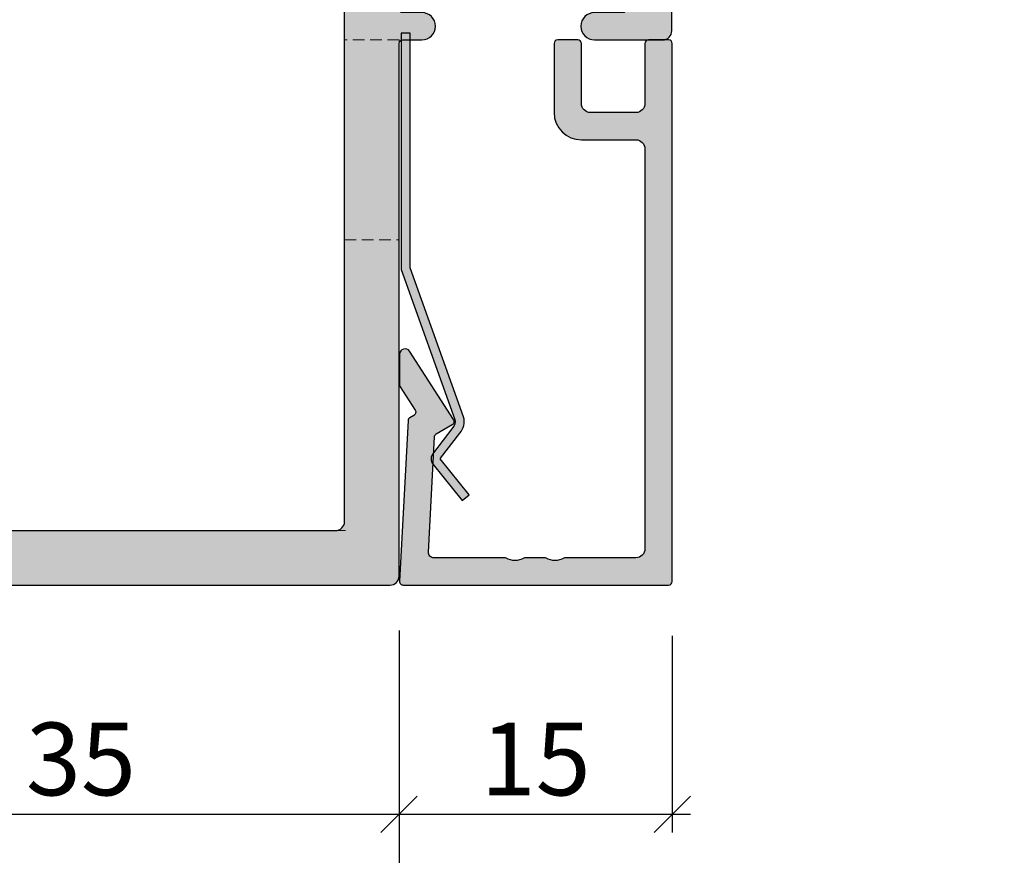
# Model space of a CAD drawing. Units: millimetres. Extents: x -34374 to -34095, y 25545 to 25734.
import ezdxf

# ---------------------------------------------------------------- set-up
doc = ezdxf.new("R2010")
doc.units = ezdxf.units.MM
doc.header["$LTSCALE"] = 0.2
doc.linetypes.add('VERDECKT', pattern=[9.524999999999999, 6.349999999999999, -3.174999999999999])
doc.layers.add('Bem_1_1', color=7, linetype='Continuous', lineweight=18)
doc.layers.add('Verdeckt', color=4, linetype='VERDECKT', lineweight=13)
for name, color, linetype in [('Glasleiste', 2, 'Continuous'), ('Türkontur', 4, 'Continuous'), ('Zarge-Kontur', 2, 'Continuous'), ('Zarge-Schraffur', 250, 'Continuous')]:
    doc.layers.add(name, color=color, linetype=linetype)
doc.styles.add('Bemtext', font='arial.ttf')
doc.dimstyles.new('BEM_1_1$0', dxfattribs={"dimtxt": 4, "dimasz": 2, "dimexe": 1, "dimexo": 3, "dimgap": 1, "dimtad": 1, "dimdec": 0, "dimrnd": 0.1, "dimzin": 9, "dimdsep": 46, "dimtxsty": 'Bemtext', "dimblk": 'OBLIQUE', "dimcen": 0, "dimdle": 1, "dimclrd": 151, "dimclre": 249, "dimclrt": 151, "dimadec": 0, "dimazin": 2, "dimtfac": 1, "dimtdec": 0, "dimtix": 1, "dimtmove": 0, "dimatfit": 0, "dimldrblk": 'OBLIQUE', "dimfxl": 1, "dimtolj": 1, "dimtzin": 12, "dimarcsym": 0})

# ---------------------------------------------------------------- blocks, each defined once
blk = doc.blocks.new('_Oblique')
at = {"color": 0, "linetype": 'ByBlock', "lineweight": -2}
blk.add_line((-0.5, -0.5), (0.5, 0.5), dxfattribs=at)
blk = doc.blocks.new('*D23')
at = {"layer": 'Bem_1_1', "color": 249, "lineweight": -2, "transparency": 16777216}
for p, q in [((-34097.87219010346, 25622.76738173824), (-34097.87219010346, 25579.61738173824)), ((-34235.30488808078, 25606.61738173856), (-34235.30488808078, 25579.61738173824))]:
    blk.add_line(p, q, dxfattribs=at)
at = {"layer": 'Bem_1_1', "color": 151, "lineweight": -2, "transparency": 16777216}
blk.add_line((-34236.30488808079, 25580.61738173824), (-34096.87219010346, 25580.61738173824), dxfattribs=at)
at = {"layer": 'Defpoints', "color": 0, "transparency": 16777216}
for p in [(-34097.87219010346, 25625.76738173824), (-34235.30488808078, 25609.61738173856), (-34097.87219010346, 25580.61738173824)]:
    blk.add_point(p, dxfattribs=at)
at = {"layer": 'Bem_1_1', "color": 151, "lineweight": -2, "transparency": 16777216, "xscale": 2, "yscale": 2, "zscale": 2, "rotation": 180}
blk.add_blockref('_Oblique', (-34235.30488808078, 25580.61738173824), dxfattribs=at)
at = {"layer": 'Bem_1_1', "color": 151, "lineweight": -2, "transparency": 16777216, "xscale": 2, "yscale": 2, "zscale": 2}
blk.add_blockref('_Oblique', (-34097.87219010346, 25580.61738173824), dxfattribs=at)
at = {"layer": 'Bem_1_1', "color": 151, "transparency": 16777216, "insert": (-34191.13000932074, 25587.00255681782), "char_height": 4, "attachment_point": 5, "style": 'Bemtext'}
blk.add_mtext('\\A1;  ZFM-B = ZAM - 70\\P  ZFM-H = ZAM - 35', dxfattribs=at)
blk = doc.blocks.new('*D24')
at = {"layer": 'Bem_1_1', "color": 249, "lineweight": -2, "transparency": 16777216}
for p, q in [((-34270.30488808078, 25608.11738173824), (-34270.30488808078, 25564.61738173824)), ((-34096.48943030377, 25600.19238173832), (-34096.48943030377, 25564.61738173824))]:
    blk.add_line(p, q, dxfattribs=at)
at = {"layer": 'Bem_1_1', "color": 151, "lineweight": -2, "transparency": 16777216}
blk.add_line((-34271.30488808078, 25565.61738173824), (-34095.48943030377, 25565.61738173824), dxfattribs=at)
at = {"layer": 'Defpoints', "color": 0, "lineweight": 70, "transparency": 16777216}
for p in [(-34270.30488808078, 25611.11738173824), (-34096.48943030377, 25603.19238173832), (-34096.48943030377, 25565.61738173824)]:
    blk.add_point(p, dxfattribs=at)
at = {"layer": 'Bem_1_1', "color": 151, "lineweight": -2, "transparency": 16777216, "xscale": 2, "yscale": 2, "zscale": 2, "rotation": 180}
blk.add_blockref('_Oblique', (-34270.30488808078, 25565.61738173824), dxfattribs=at)
at = {"layer": 'Bem_1_1', "color": 151, "lineweight": -2, "transparency": 16777216, "xscale": 2, "yscale": 2, "zscale": 2}
blk.add_blockref('_Oblique', (-34096.48943030377, 25565.61738173824), dxfattribs=at)
at = {"layer": 'Bem_1_1', "color": 151, "transparency": 16777216, "insert": (-34201.15871058885, 25568.61738173824), "char_height": 4, "attachment_point": 5, "style": 'Bemtext'}
blk.add_mtext('\\A1;ZAM', dxfattribs=at)
blk = doc.blocks.new('*D42')
at = {"layer": 'Bem_1_1', "color": 249, "lineweight": -2, "transparency": 16777216}
for p, q in [((-34270.30488808078, 25608.11738173824), (-34270.30488808078, 25597.00607980258)), ((-34235.30488808078, 25608.11738173824), (-34235.30488808078, 25597.00607980258))]:
    blk.add_line(p, q, dxfattribs=at)
at = {"layer": 'Bem_1_1', "color": 151, "lineweight": -2, "transparency": 16777216}
blk.add_line((-34271.30488808078, 25598.00607980258), (-34234.30488808078, 25598.00607980258), dxfattribs=at)
at = {"layer": 'Defpoints', "color": 0, "transparency": 16777216}
for p in [(-34270.30488808078, 25611.11738173824), (-34235.30488808078, 25611.11738173824), (-34235.30488808078, 25598.00607980258)]:
    blk.add_point(p, dxfattribs=at)
at = {"layer": 'Bem_1_1', "color": 151, "lineweight": -2, "transparency": 16777216, "xscale": 2, "yscale": 2, "zscale": 2, "rotation": 180}
blk.add_blockref('_Oblique', (-34270.30488808078, 25598.00607980258), dxfattribs=at)
at = {"layer": 'Bem_1_1', "color": 151, "lineweight": -2, "transparency": 16777216, "xscale": 2, "yscale": 2, "zscale": 2}
blk.add_blockref('_Oblique', (-34235.30488808078, 25598.00607980258), dxfattribs=at)
at = {"layer": 'Bem_1_1', "color": 151, "transparency": 16777216, "insert": (-34252.80488808078, 25601.04973600995), "char_height": 4, "attachment_point": 5, "style": 'Bemtext'}
blk.add_mtext('\\A1;35', dxfattribs=at)
blk = doc.blocks.new('*D60')
at = {"layer": 'Bem_1_1', "color": 249, "lineweight": -2, "transparency": 16777216}
for p, q in [((-34235.30488808078, 25608.11738173824), (-34235.30488808078, 25597.00607980258)), ((-34220.27526245471, 25607.82072480644), (-34220.27526245471, 25597.00607980258))]:
    blk.add_line(p, q, dxfattribs=at)
at = {"layer": 'Bem_1_1', "color": 151, "lineweight": -2, "transparency": 16777216}
blk.add_line((-34236.30488808078, 25598.00607980258), (-34219.27526245471, 25598.00607980258), dxfattribs=at)
at = {"layer": 'Defpoints', "color": 0, "transparency": 16777216}
for p in [(-34235.30488808078, 25611.11738173824), (-34220.27526245471, 25610.82072480644), (-34220.27526245471, 25598.00607980258)]:
    blk.add_point(p, dxfattribs=at)
at = {"layer": 'Bem_1_1', "color": 151, "lineweight": -2, "transparency": 16777216, "xscale": 2, "yscale": 2, "zscale": 2, "rotation": 180}
blk.add_blockref('_Oblique', (-34235.30488808078, 25598.00607980258), dxfattribs=at)
at = {"layer": 'Bem_1_1', "color": 151, "lineweight": -2, "transparency": 16777216, "xscale": 2, "yscale": 2, "zscale": 2}
blk.add_blockref('_Oblique', (-34220.27526245471, 25598.00607980258), dxfattribs=at)
at = {"layer": 'Bem_1_1', "color": 151, "transparency": 16777216, "insert": (-34227.79007526774, 25601.04837175347), "char_height": 4, "attachment_point": 5, "style": 'Bemtext'}
blk.add_mtext('\\A1;15', dxfattribs=at)
blk = doc.blocks.new('*U26')
at = {"layer": 'Zarge-Schraffur'}
h = blk.add_hatch(color=256, dxfattribs=at)
h.dxf.hatch_style = 1
h.paths.add_polyline_path([(0.1999999999999886, 15.01075602505619, 0.4142135623730951), (0, 14.81075602505621), (0, 0.2107560250561846, 0.4296339059668659), (0.2104671912486822, 0.0110301181052819), (9.046896632898097, 0.4741277619332891, 0.2539676464749365), (9.209634522406418, 0.573853668884226), (9.443710144323404, 0.9792845388582236), (10.89928149551679, 0.0425722680720355, 0.1439362135719338), (11.00751376374927, 0.010756025056196), (12.7000000000001, 0.010756025056196, 0.7483492316017873), (12.86234840234868, 0.5630316605321469), (9.108232268232399, 2.978939782040072, 0.4284080738868769), (8.826794919243184, 2.910756025056059), (8.263517621494856, 1.935131126605824), (1.815700786872895, 1.59721536507925, -0.4296339059668659), (1.5, 1.896804225505661), (1.5, 5.778210635877883, 0.1270166537927909), (1.475000000000051, 5.875035219533003, -0.2581988897471738), (1.474999999999994, 6.843281056084833, 0.1270166537929354), (1.5, 6.940105639740352), (1.5, 7.978210635877871, 0.1270166537927698), (1.475000000000051, 8.075035219532822, -0.2581988897472469), (1.474999999999937, 9.04328105608488, 0.127016653793059), (1.5, 9.140105639740625), (1.5, 13.01075602505619, -0.4142135623730951), (2, 13.51075602505608), (23.99999999999997, 13.51075602505608, -0.4142135623730951), (24.49999999999997, 13.01075602505619), (24.49999999999997, 10.01075602505619, 0.4142135623730951), (25.99999999999997, 8.510756025056194), (29.79999999999999, 8.510756025056194, 0.4142135623730951), (29.99999999999997, 8.710756025056185), (29.99999999999997, 9.810756025056207, 0.4142135623730117), (29.79999999999999, 10.01075602505619), (26.49999999999997, 10.01075602505619, -0.4142135623730951), (25.99999999999997, 10.51075602505619), (25.99999999999997, 13.01075602505619, -0.4142135623730951), (26.49999999999997, 13.51075602505608), (29.79999999999999, 13.51075602505608, 0.4142135623730118), (29.99999999999997, 13.71075602505618), (29.99999999999997, 14.81075602505621, 0.4142135623730951), (29.79999999999999, 15.01075602505619)])
at = {"layer": 'Glasleiste'}
blk.add_lwpolyline([(26.49999999999997, 13.51075602505608, 0.4142135623730951), (25.99999999999997, 13.01075602505619), (25.99999999999997, 10.51075602505619, 0.4142135623730951), (26.49999999999997, 10.01075602505619), (29.79999999999999, 10.01075602505619, -0.4142135623730118), (29.99999999999997, 9.810756025056207), (29.99999999999997, 8.710756025056185, -0.4142135623730951), (29.79999999999999, 8.510756025056194), (25.99999999999997, 8.510756025056194, -0.4142135623730951), (24.49999999999997, 10.01075602505619), (24.49999999999997, 13.01075602505619, 0.4142135623730951), (23.99999999999997, 13.51075602505608), (2, 13.51075602505608, 0.4142135623730951), (1.5, 13.01075602505619), (1.5, 9.140105639740625, -0.127016653792636), (1.475000000000108, 9.043281056085164, 0.2581988897473601), (1.475000000000108, 8.075035219532765, -0.1270166537926538), (1.5, 7.978210635877871), (1.5, 6.940105639740352, -0.1270166537926427), (1.475000000000108, 6.843281056085061, 0.2581988897472645), (1.475000000000108, 5.87503521953289, -0.1270166537926516), (1.5, 5.778210635877883), (1.5, 1.896804225505661, 0.4296339059668659), (1.815700786872895, 1.59721536507925), (8.15507530195029, 1.929447905458175, 0.2539676464749248), (8.317813191458697, 2.029173812409112), (8.826794919243184, 2.910756025056059, -0.428408073886877), (9.108232268232399, 2.978939782040072), (12.86234840234868, 0.5630316605321469, -0.7483492316017873), (12.7000000000001, 0.010756025056196), (11.00751376374927, 0.010756025056196, -0.1439362135719338), (10.89928149551679, 0.0425722680720355), (9.620205511682684, 0.8657034518116687, 0.4284080738868428), (9.33876816269327, 0.7975196948276562), (9.209634522406418, 0.573853668884226, -0.2539676464749366), (9.046896632898097, 0.4741277619332891), (0.2104671912486822, 0.0110301181052819, -0.4296339059668659), (0, 0.2107560250561846), (0, 14.81075602505621, -0.4142135623730951), (0.1999999999999886, 15.01075602505619), (29.79999999999999, 15.01075602505619, -0.4142135623730951), (29.99999999999997, 14.81075602505621), (29.99999999999997, 13.71075602505618, -0.4142135623730118), (29.79999999999999, 13.51075602505608)], format="xyb", close=True, dxfattribs=at)
blk = doc.blocks.new('Federclips')
at = {"layer": 'Glasleiste'}
h = blk.add_hatch(color=3, dxfattribs=at)
edge = h.paths.add_edge_path()
edge.add_line((8.441585417557974, -2.469468825069924), (21.3546517303742, -2.469468825069924))
edge.add_line((21.3546517303742, -2.469468825069924), (21.3546517303742, -2.969468825069924))
edge.add_line((21.3546517303742, -2.969468825069924), (8.354651730372382, -2.969468825069924))
edge.add_line((8.354651730372382, -2.969468825069924), (0.1035852209509471, -0.0108475677249942))
edge.add_arc((-1.15e-14, -0.5000000000007238), 0.5000000000007212, 78.04341575702449, 131.9872124956311)
edge.add_line((-0.3344823658105156, -0.1283529268755217), (-1.729817029096636, -1.194234523284393))
edge.add_arc((-2.064299394909998, -0.8225874501618651), 0.5000000000006454, 231.3401917331432, 311.98721249607956, ccw=False)
edge.add_line((-2.376646918774611, -1.213021854814286), (-4.361138021901467, 0.3818677596912323))
edge.add_line((-4.361138021901467, 0.3818677596912323), (-4.047917496242632, 0.7716021593853668))
edge.add_line((-4.047917496242632, 0.7716021593853668), (-2.064298452006084, -0.8225866015515919))
edge.add_arc((-1.729817029067349, -1.194234523300082), 0.5000000000310934, 127.37583215306569, 131.9870671327875, ccw=False)
edge.add_line((-2.033337376515817, -0.7968991502009147), (-0.6512528787831684, 0.2588607829359546))
edge.add_arc((-3.39e-12, -0.5000000000014078), 0.9999999999996276, 75.76554340734072, 130.6361302996547, ccw=False)
edge.add_line((0.2458903474865224, 0.4692976513991028), (8.441585417557974, -2.469468825069924))
blk.add_lwpolyline([(8.441585417557974, -2.469468825069924), (21.3546517303742, -2.469468825069924), (21.3546517303742, -2.969468825069924), (8.354651730372382, -2.969468825069924), (0.1035852209509471, -0.0108475677249942, 0.2398194066612875), (-0.3344823658105156, -0.1283529268755217), (-1.729817029096636, -1.194234523284393, -0.367170688365763), (-2.376646918774611, -1.213021854814286), (-4.361138021901467, 0.3818677596912323), (-4.047917496242632, 0.7716021593853668), (-2.064298452006084, -0.8225866015515919, -0.020123023764573), (-2.033337376515817, -0.7968991502009147), (-0.6512528787831684, 0.2588607829359546, -0.2441000436396213), (0.2458903474865224, 0.4692976513991028)], format="xyb", close=True, dxfattribs=at)
blk = doc.blocks.new('BF30-35-46 - 46821')
at = {"layer": 'Zarge-Schraffur'}
h = blk.add_hatch(color=256, dxfattribs=at)
edge = h.paths.add_edge_path(flags=16)
edge.add_arc((-12.34999999997741, 40.85000000001406), 4.149999999984932, 3.5094049815373864, 20.783559595685688, ccw=False)
edge.add_arc((-9.205906993452023, 41.04281899839548), 1.000000000013716, -105.00000000059867, 3.509404981096395, ccw=False)
edge.add_line((-9.464726038568188, 40.07689317209588), (-10.23100881835853, 40.2822180241128))
edge.add_arc((-10.10159929580855, 40.76518093725543), 0.4999999999978289, 121.58857700287649, 255.0000000000849, ccw=False)
edge.add_arc((-10.46827055718861, 41.36146290585391), 0.2000000000005448, 301.5885770029218, 375.2059071488363)
edge.add_arc((-12.3499999999977, 40.85000000000384), 2.149999999999317, 15.20590714853233, 72.63368125805424)
edge.add_arc((-11.76796440649757, 42.71111111110939), 0.2000000000040407, 72.63368125752558, 146.251011403403)
edge.add_arc((-12.3499999999949, 43.10000000000077), 0.4999999999966487, 213.7489885958956, 326.2510114041044, ccw=False)
edge.add_arc((-12.93203559349224, 42.71111111110939), 0.2000000000040399, 33.7489885965975, 107.3663187424754)
edge.add_arc((-12.34999999999581, 40.84999999999581), 2.150000000005877, 107.3663187417877, 162.6336812582123)
edge.add_arc((-14.21111111111064, 41.43203559350072), 0.2000000000003161, 162.6336812597389, 236.2510114056262)
edge.add_arc((-14.59999999999585, 40.84999999999854), 0.5000000000009822, -56.25101140411158, 56.25101140411158, ccw=False)
edge.add_arc((-14.21111111111059, 40.26796440649634), 0.200000000000361, 123.7489885943835, 197.3663187402505)
edge.add_arc((-12.34999999999724, 40.8500000000013), 2.150000000004523, 197.3663187417997, 254.7940928513231)
edge.add_arc((-12.86146290585393, 38.96827055718867), 0.2000000000005962, 254.7940928511745, 328.4114229970674)
edge.add_arc((-12.26518093725021, 38.60159929581073), 0.5000000000011315, 15.00000000041831, 148.4114229976497, ccw=False)
edge.add_line((-11.78221802410553, 38.73100881836581), (-11.5768931720886, 37.96472603856819))
edge.add_arc((-12.54281899837794, 37.70590699346674), 0.9999999999999857, -93.50940498173412, 14.999999999936506, ccw=False)
edge.add_arc((-12.35000000005543, 40.84999999999578), 4.149999999971249, 249.21644040496102, 266.49059501912376, ccw=False)
edge.add_arc((-13.99999999999264, 36.502586976138), 0.500000000007363, 69.2164404042263, 180.0000000000529)
edge.add_line((-14.5, 36.50258697613754), (-14.5, 9.497413023862464))
edge.add_arc((-13.99999999999878, 9.497413023863134), 0.5000000000012168, 180.0000000000767, 290.7835595959025)
edge.add_arc((-12.35000000003512, 5.149999999991159), 4.150000000000045, 93.50940498113277, 110.7835595952956, ccw=False)
edge.add_arc((-12.5428189983858, 8.294093006536897), 1.000000000010398, -15.000000000424109, 93.50940498124658, ccw=False)
edge.add_line((-11.5768931720886, 8.035273961424537), (-11.78221802410553, 7.268991181634191))
edge.add_arc((-12.26518093725178, 7.398400704185634), 0.5000000000017036, 211.5885770027996, 345.00000000003064, ccw=False)
edge.add_arc((-12.86146290585393, 7.031729442804058), 0.2000000000005943, 31.58857700293216, 105.2059071488255)
edge.add_arc((-12.34999999999724, 5.149999999991425), 2.15000000000452, 105.2059071486769, 162.6336812582002)
edge.add_arc((-14.21111111111059, 5.732035593496385), 0.200000000000362, 162.6336812597497, 236.2510114056166)
edge.add_arc((-14.59999999999585, 5.149999999994179), 0.5000000000009822, -56.25101140411158, 56.25101140411158, ccw=False)
edge.add_arc((-14.21111111111065, 4.567964406491993), 0.2000000000003132, 123.7489885943731, 197.3663187402607)
edge.add_arc((-12.35000000000276, 5.150000000000551), 2.150000000000336, 197.3663187419356, 252.63368125836)
edge.add_arc((-12.93203559349224, 3.288888888890594), 0.2000000000040334, 252.6336812575233, 326.2510114034045)
edge.add_arc((-12.3499999999949, 2.899999999999223), 0.4999999999966489, 33.748988595895696, 146.2510114041044, ccw=False)
edge.add_arc((-11.76796440649757, 3.288888888890613), 0.2000000000040495, 213.7489885965989, 287.3663187424731)
edge.add_arc((-12.34999999999106, 5.149999999992513), 2.149999999993862, 287.3663187418058, 344.7940928513278)
edge.add_arc((-10.46827055718861, 4.63853709413881), 0.2000000000005454, 344.794092851164, 418.4114229970783)
edge.add_arc((-10.10159929580698, 5.234819062740927), 0.5000000000017463, 104.9999999999807, 238.4114229971891, ccw=False)
edge.add_line((-10.23100881835853, 5.717781975887191), (-9.464726038568188, 5.923106827904121))
edge.add_arc((-9.205906993452022, 4.95718100160451), 1.000000000013714, -3.509404981096395, 105.00000000059879, ccw=False)
edge.add_arc((-12.34999999999657, 5.149999999981261), 4.150000000003774, 339.21644040437457, 356.4905950185431, ccw=False)
edge.add_arc((-8.002586976131067, 3.499999999998293), 0.499999999998293, 159.2164404045037, 270.0000000000924)
edge.add_line((-8.00258697613026, 3), (14, 3))
edge.add_arc((13.99999999999998, 3.500000000000018), 0.5000000000000187, 270.0000000000021, 359.9999999999978)
edge.add_line((14.5, 3.5), (14.5, 42.5))
edge.add_arc((14, 42.5), 0.5, 0, 90)
edge.add_line((14, 43), (5.064391936888569, 43))
edge.add_arc((5.064391936891931, 43.20000000000296), 0.2000000000029658, 224.9999999990353, 269.9999999990367, ccw=False)
edge.add_line((4.922970580650144, 43.05857864376593), (4.740127868171839, 43.24142135623697))
edge.add_arc((4.598706511937052, 43.10000000000218), 0.1999999999964324, 45, 135)
edge.add_line((4.457285155702265, 43.24142135623697), (4.274442443223961, 43.05857864376593))
edge.add_arc((4.133021086982163, 43.20000000000298), 0.2000000000029872, 270.0000000009661, 315.00000000096236, ccw=False)
edge.add_line((4.133021086985536, 43), (2.864391936884203, 43))
edge.add_arc((2.864391936887557, 43.20000000000294), 0.2000000000029445, 224.9999999990327, 269.9999999990391, ccw=False)
edge.add_line((2.722970580645778, 43.05857864376593), (2.540127868167473, 43.24142135623697))
edge.add_arc((2.398706511932687, 43.10000000000218), 0.1999999999964324, 45, 135)
edge.add_line((2.2572851556979, 43.24142135623697), (2.074442443219595, 43.05857864376593))
edge.add_arc((1.933021086977803, 43.20000000000297), 0.2000000000029737, 270.00000000096475, 315.0000000009643, ccw=False)
edge.add_line((1.93302108698117, 43), (-8.00258697613026, 43))
edge.add_arc((-8.00258697612959, 42.49999999999878), 0.5000000000012151, 90.00000000007672, 200.7835595959027)
edge = h.paths.add_edge_path()
edge.add_line((17.70000000000436, 43), (20.30500000000757, 43))
edge.add_arc((20.30500000000757, 42.80000000000291), 0.1999999999970896, 0, 90, ccw=False)
edge.add_line((20.50500000000466, 42.80000000000291), (20.50500000000466, 42.19999999999709))
edge.add_arc((20.70500000000174, 42.19999999999709), 0.1999999999970896, 180, 270)
edge.add_line((20.70500000000174, 42), (26.30500000000757, 42))
edge.add_arc((26.30500000000757, 42.19999999999709), 0.1999999999970896, 270, 360)
edge.add_line((26.50500000000466, 42.19999999999709), (26.50500000000466, 42.80000000000291))
edge.add_arc((26.70500000000175, 42.80000000000291), 0.1999999999970896, 90, 180, ccw=False)
edge.add_line((26.70500000000175, 43), (29.80000000000291, 43))
edge.add_arc((29.80000000000283, 42.80000000000282), 0.1999999999971749, 2.4385826691286638e-11, 89.99999999997561, ccw=False)
edge.add_line((30, 42.80000000000291), (30, 34.69999999999709))
edge.add_arc((29.80000000000288, 34.69999999999712), 0.199999999997118, 270.00000000000813, 359.99999999999187, ccw=False)
edge.add_line((29.80000000000291, 34.5), (28.25, 34.5))
edge.add_arc((28.25, 33.75), 0.75, 90, 270)
edge.add_line((28.25, 33), (29.80000000000291, 33))
edge.add_arc((29.80000000000283, 32.80000000000283), 0.1999999999971749, 2.4385826691286638e-11, 89.99999999997561, ccw=False)
edge.add_line((30, 32.80000000000291), (30, 31.69999999999709))
edge.add_arc((29.80000000000277, 31.69999999999723), 0.1999999999972317, 270.0000000000407, 359.9999999999593, ccw=False)
edge.add_line((29.80000000000291, 31.5), (28.25, 31.5))
edge.add_arc((28.25, 30.75), 0.75, 90, 270)
edge.add_line((28.25, 30), (32, 30))
edge.add_arc((32, 30.5), 0.5, 270, 360)
edge.add_line((32.5, 30.5), (32.5, 45.49999999999999))
edge.add_arc((32, 45.49999999999999), 0.5, 0, 90)
edge.add_line((32, 46), (-17, 46))
edge.add_arc((-17, 45.49999999999999), 0.5, 90, 180)
edge.add_line((-17.5, 45.49999999999999), (-17.5, 0.5))
edge.add_arc((-17.00000000000003, 0.4999999999999716), 0.4999999999999716, 179.9999999999967, 270.0000000000033)
edge.add_line((-17, 0), (17, 0))
edge.add_arc((16.99999999999998, 0.5000000000000142), 0.5000000000000142, 270.0000000000017, 359.9999999999984)
edge.add_line((17.5, 0.5), (17.5, 29.80000000000291))
edge.add_arc((17.69999999999714, 29.80000000000286), 0.1999999999971464, 90.0000000000162, 179.9999999999837, ccw=False)
edge.add_line((17.69999999999709, 30), (18.75, 30))
edge.add_arc((18.75, 30.75), 0.75, 270, 450)
edge.add_line((18.75, 31.5), (17.70000000000436, 31.5))
edge.add_arc((17.7000000000007, 31.7000000000007), 0.2000000000006992, 180.0000000010341, 270.00000000105035, ccw=False)
edge.add_line((17.5, 31.69999999999709), (17.5, 32.80000000000291))
edge.add_arc((17.70000000000078, 32.79999999999922), 0.2000000000007844, 89.99999999897409, 179.9999999989415, ccw=False)
edge.add_line((17.70000000000436, 33), (18.75, 33))
edge.add_arc((18.75, 33.75), 0.75, 270, 450)
edge.add_line((18.75, 34.5), (17.70000000000436, 34.5))
edge.add_arc((17.70000000000067, 34.70000000000067), 0.2000000000006707, 180.0000000010259, 270.0000000010585, ccw=False)
edge.add_line((17.5, 34.69999999999709), (17.5, 42.80000000000291))
edge.add_arc((17.70000000000078, 42.79999999999922), 0.2000000000007844, 89.99999999897409, 179.9999999989415, ccw=False)
at = {"layer": 'Zarge-Kontur'}
for points in [[(17.70000000000436, 43), (20.30500000000757, 43, -0.4142135623730951), (20.50500000000466, 42.80000000000291), (20.50500000000466, 42.19999999999709, 0.4142135623730951), (20.70500000000174, 42), (26.30500000000757, 42, 0.4142135623730951), (26.50500000000466, 42.19999999999709), (26.50500000000466, 42.80000000000291, -0.4142135623730951), (26.70500000000175, 43), (29.80000000000291, 43, -0.4142135623728453), (30, 42.80000000000291), (30, 34.69999999999709, -0.4142135623730118), (29.80000000000291, 34.5), (28.25, 34.5, 0.9999999999999998), (28.25, 33), (29.80000000000291, 33, -0.4142135623728453), (30, 32.80000000000291), (30, 31.69999999999709, -0.4142135623726789), (29.80000000000291, 31.5), (28.25, 31.5, 0.9999999999999998), (28.25, 30), (32, 30, 0.4142135623730951), (32.5, 30.5), (32.5, 45.49999999999999, 0.4142135623730951), (32, 46), (-17, 46, 0.4142135623730951), (-17.5, 45.49999999999999), (-17.5, 0.5, 0.4142135623731284), (-17, 0), (17, 0, 0.4142135623730784), (17.5, 0.5), (17.5, 29.80000000000291, -0.4142135623729287), (17.69999999999709, 30), (18.75, 30, 0.9999999999999998), (18.75, 31.5), (17.70000000000436, 31.5, -0.4142135623731785), (17.5, 31.69999999999709), (17.5, 32.80000000000291, -0.4142135623729287), (17.70000000000436, 33), (18.75, 33, 0.9999999999999998), (18.75, 34.5), (17.70000000000436, 34.5, -0.4142135623732617), (17.5, 34.69999999999709), (17.5, 42.80000000000291, -0.4142135623729287)], [(-8.470050742136664, 42.32258064515917, -0.0755157754502855), (-8.207782229452278, 41.1040313788253, -0.5123283755355781), (-9.464726038568188, 40.07689317209588), (-10.23100881835853, 40.2822180241128, -0.65819858068555), (-10.36350733965082, 41.19109662911069, 0.3327397112305111), (-10.2752726656181, 41.41392063978855, 0.2559554972743614), (-11.70826844818657, 42.90199430199573, 0.3327397112303289), (-11.93426029035618, 42.82222222222481, -0.5345224838247697), (-12.76573970963363, 42.82222222222481, 0.3327397112303396), (-12.99173155180324, 42.90199430199573, 0.2459352381361482), (-14.40199430199573, 41.49173155180323, 0.3327397112303791), (-14.32222222221753, 41.2657397096409, -0.5345224838248506), (-14.32222222221753, 40.43426029035617, 0.3327397112302818), (-14.40199430199573, 40.20826844819384, 0.2559554972743676), (-12.91392063978856, 38.77527266561811, 0.3327397112304096), (-12.69109662911069, 38.86350733965083, -0.6581985806856914), (-11.78221802410553, 38.73100881836581), (-11.5768931720886, 37.96472603856819, -0.5123283755354441), (-12.60403137881803, 36.70778222948138, -0.0755157754503497), (-13.8225806451519, 36.97005074215122, 0.5249202332454522), (-14.5, 36.50258697613754), (-14.5, 9.497413023862464, 0.5249202332454467), (-13.82258064515918, 9.02994925785606, -0.0755157754503494), (-12.60403137881803, 9.29221777053317, -0.5123283755354441), (-11.5768931720886, 8.035273961424537), (-11.78221802410553, 7.268991181634191, -0.6581985806856914), (-12.69109662911069, 7.1364926603419, 0.3327397112304096), (-12.91392063978856, 7.22472733437462, 0.2559554972743681), (-14.40199430199573, 5.791731551798875, 0.3327397112302818), (-14.32222222221753, 5.565739709636545, -0.5345224838248506), (-14.32222222221753, 4.734260290351812, 0.3327397112303829), (-14.40199430199573, 4.508268448189483, 0.2459352381361476), (-12.99173155180324, 3.098005698004271, 0.3327397112303509), (-12.76573970963363, 3.17777777777519, -0.5345224838247697), (-11.93426029035618, 3.17777777777519, 0.3327397112303176), (-11.70826844818657, 3.098005698004271, 0.2559554972743614), (-10.2752726656181, 4.586079360204166, 0.3327397112305111), (-10.36350733965082, 4.808903370882035, -0.6581985806855485), (-10.23100881835853, 5.717781975887191), (-9.464726038568188, 5.923106827904121, -0.5123283755355797), (-8.207782229452278, 4.895968621174688, -0.0755157754503746), (-8.470050742136664, 3.677419354833546, 0.5249202332441262), (-8.00258697613026, 3), (14, 3, 0.4142135623730733), (14.5, 3.5), (14.5, 42.5, 0.4142135623730951), (14, 43), (5.064391936888569, 43, -0.1989123673796665), (4.922970580650144, 43.05857864376593), (4.740127868171839, 43.24142135623697, 0.4142135623730951), (4.457285155702265, 43.24142135623697), (4.274442443223961, 43.05857864376593, -0.1989123673796408), (4.133021086985536, 43), (2.864391936884203, 43, -0.1989123673796887), (2.722970580645778, 43.05857864376593), (2.540127868167473, 43.24142135623697, 0.4142135623730951), (2.2572851556979, 43.24142135623697), (2.074442443219595, 43.05857864376593, -0.1989123673796536), (1.93302108698117, 43), (-8.00258697613026, 43, 0.5249202332454467)]]:
    blk.add_lwpolyline(points, format="xyb", close=True, dxfattribs=at)

msp = doc.modelspace()

# ---------------------------------------------------------------- hatches: boundary and pattern name
at = {"layer": 'Glasleiste'}
h = msp.add_hatch(color=3, dxfattribs=at)
edge = h.paths.add_edge_path()
edge.add_line((-34234.69064231697, 25628.07167848349), (-34234.69064231697, 25640.98474479631))
edge.add_line((-34234.69064231697, 25640.98474479631), (-34235.19064231697, 25640.98474479631))
edge.add_line((-34235.19064231697, 25640.98474479631), (-34235.19064231697, 25627.98474479631))
edge.add_line((-34235.19064231697, 25627.98474479631), (-34232.23202105963, 25619.73367828688))
edge.add_arc((-34232.72117349191, 25619.63009306593), 0.5000000000057416, -41.987212495320875, 11.956584242712495, ccw=False)
edge.add_line((-34232.34952641878, 25619.29561070012), (-34233.41540801519, 25617.90027603684))
edge.add_arc((-34233.04376094206, 25617.56579367102), 0.500000000002557, 138.0127875038115, 218.6598082667857)
edge.add_line((-34233.43419534672, 25617.25344614715), (-34231.83930573221, 25615.26895504403))
edge.add_line((-34231.83930573221, 25615.26895504403), (-34231.44957133252, 25615.58217556969))
edge.add_line((-34231.44957133252, 25615.58217556969), (-34233.04376009345, 25617.56579461393))
edge.add_arc((-34233.41540801518, 25617.90027603687), 0.5000000000139008, 318.0129328654678, 322.6241678451879)
edge.add_line((-34233.0180726421, 25617.59675568942), (-34231.96231270897, 25618.97884018715))
edge.add_arc((-34232.72117349191, 25619.63009306592), 0.9999999999974978, 319.3638697005812, 374.2344565929461)
edge.add_line((-34231.75187584051, 25619.87598341342), (-34234.69064231697, 25628.07167848349))
at = {"layer": 'Zarge-Schraffur'}
h = msp.add_hatch(color=256, dxfattribs=at)
edge = h.paths.add_edge_path(flags=16)
edge.add_arc((-34265.15488808075, 25651.46738173825), 4.14999999998463, 3.5094049815514836, 20.783559595701718, ccw=False)
edge.add_arc((-34262.01079507423, 25651.66020073663), 1.000000000016621, -105.0000000004635, 3.509404981167677, ccw=False)
edge.add_line((-34262.26961411935, 25650.69427491033), (-34263.03589689914, 25650.89959976235))
edge.add_arc((-34262.90648737659, 25651.38256267549), 0.4999999999959527, 121.5885770024154, 255.0000000005287, ccw=False)
edge.add_arc((-34263.27315863797, 25651.97884464409), 0.2000000000014269, 301.5885770033715, 375.2059071487207)
edge.add_arc((-34265.15488808078, 25651.46738173824), 2.150000000000568, 15.20590714856919, 72.633681258046)
edge.add_arc((-34264.57285248727, 25653.32849284934), 0.20000000000366, 72.63368125917688, 146.2510114039734)
edge.add_arc((-34265.15488808077, 25653.71738173824), 0.4999999999944053, 213.7489885957981, 326.25101140373874, ccw=False)
edge.add_arc((-34265.73692367427, 25653.32849284934), 0.2000000000034158, 33.74898859718455, 107.3663187428125)
edge.add_arc((-34265.15488808077, 25651.46738173823), 2.150000000008102, 107.3663187418961, 162.6336812582253)
edge.add_arc((-34267.01599919189, 25652.04941733174), 0.1999999999956298, 162.6336812595494, 236.2510114068608)
edge.add_arc((-34267.40488808078, 25651.46738173824), 0.5000000000024764, -56.251011403855216, 56.25101140385527, ccw=False)
edge.add_arc((-34267.01599919189, 25650.88534614473), 0.1999999999983563, 123.7489885931392, 197.3663187404505)
edge.add_arc((-34265.15488808077, 25651.46738173824), 2.150000000010488, 197.3663187417747, 254.7940928511756)
edge.add_arc((-34265.66635098664, 25649.58565229543), 0.2000000000013466, 254.794092852285, 328.4114229971744)
edge.add_arc((-34265.07006901803, 25649.21898103404), 0.5000000000044043, 15.000000000679393, 148.4114229976663, ccw=False)
edge.add_line((-34264.58710610488, 25649.3483905566), (-34264.38178125287, 25648.58210777681))
edge.add_arc((-34265.34770707916, 25648.3232887317), 1.000000000001757, -93.50940498164772, 14.999999999967486, ccw=False)
edge.add_arc((-34265.15488808083, 25651.46738173823), 4.149999999970733, 249.2164404048797, 266.49059501904094, ccw=False)
edge.add_arc((-34266.80488808077, 25647.11996871437), 0.5000000000078257, 69.21644040423575, 180)
edge.add_line((-34267.30488808078, 25647.11996871437), (-34267.30488808078, 25620.1147947621))
edge.add_arc((-34266.80488808077, 25620.1147947621), 0.500000000007276, 180, 290.7835595952806)
edge.add_arc((-34265.15488808081, 25615.76738173823), 4.150000000000693, 93.50940498113499, 110.78355959529509, ccw=False)
edge.add_arc((-34265.34770707916, 25618.91147474478), 1.000000000009358, -15.000000000463615, 93.50940498119331, ccw=False)
edge.add_line((-34264.38178125287, 25618.65265569966), (-34264.58710610488, 25617.88637291987))
edge.add_arc((-34265.07006901803, 25618.01578244243), 0.4999999999978358, 211.5885770026889, 344.9999999997233, ccw=False)
edge.add_arc((-34265.66635098664, 25617.64911118104), 0.2000000000045258, 31.58857700282562, 105.2059071477149)
edge.add_arc((-34265.15488808077, 25615.76738173823), 2.150000000006941, 105.2059071488244, 162.6336812582253)
edge.add_arc((-34267.01599919189, 25616.34941733173), 0.1999999999956298, 162.6336812595494, 236.2510114068608)
edge.add_arc((-34267.40488808078, 25615.76738173823), 0.5000000000024764, -56.251011403855216, 56.25101140385527, ccw=False)
edge.add_arc((-34267.01599919189, 25615.18534614473), 0.1999999999983563, 123.7489885931392, 197.3663187404505)
edge.add_arc((-34265.15488808078, 25615.76738173824), 2.15000000000463, 197.3663187419251, 252.63368125826)
edge.add_arc((-34265.73692367427, 25613.90627062713), 0.2000000000058317, 252.6336812571875, 326.2510114028154)
edge.add_arc((-34265.15488808077, 25613.51738173823), 0.5000000000004551, 33.74898859626131, 146.251011404202, ccw=False)
edge.add_arc((-34264.57285248727, 25613.90627062713), 0.2000000000094656, 213.7489885960266, 287.3663187408232)
edge.add_arc((-34265.15488808077, 25615.76738173823), 2.149999999995514, 287.3663187417979, 344.7940928512864)
edge.add_arc((-34263.27315863797, 25615.25591883238), 0.2000000000023007, 344.7940928512793, 418.4114229966284)
edge.add_arc((-34262.90648737659, 25615.85220080098), 0.4999999999993998, 104.9999999993635, 238.41142299780302, ccw=False)
edge.add_line((-34263.03589689914, 25616.33516371412), (-34262.26961411935, 25616.54048856614))
edge.add_arc((-34262.01079507423, 25615.57456273984), 1.00000000001161, -3.509404981167677, 105.00000000046359, ccw=False)
edge.add_arc((-34265.15488808078, 25615.76738173822), 4.150000000005642, 339.21644040440526, 356.49059501856726, ccw=False)
edge.add_arc((-34260.80747505691, 25614.11738173824), 0.4999999999984414, 159.2164404047194, 270)
edge.add_line((-34260.80747505691, 25613.61738173824), (-34238.80488808078, 25613.61738173824))
edge.add_arc((-34238.80488808078, 25614.11738173824), 0.5, 270, 360)
edge.add_line((-34238.30488808078, 25614.11738173824), (-34238.30488808078, 25653.11738173824))
edge.add_arc((-34238.80488808078, 25653.11738173824), 0.5, 0, 90)
edge.add_line((-34238.80488808078, 25653.61738173824), (-34247.74049614389, 25653.61738173824))
edge.add_arc((-34247.74049614389, 25653.81738173824), 0.2000000000043656, 225, 270, ccw=False)
edge.add_line((-34247.88191750013, 25653.675960382), (-34248.0647602126, 25653.85880309448))
edge.add_arc((-34248.20618156884, 25653.71738173824), 0.1999999999938599, 45.00000000073695, 135.0000000007369)
edge.add_line((-34248.34760292508, 25653.85880309448), (-34248.53044563755, 25653.675960382))
edge.add_arc((-34248.67186699379, 25653.81738173824), 0.2000000000015772, 270, 315, ccw=False)
edge.add_line((-34248.67186699379, 25653.61738173824), (-34249.94049614389, 25653.61738173824))
edge.add_arc((-34249.94049614389, 25653.81738173824), 0.2000000000043656, 225, 270, ccw=False)
edge.add_line((-34250.08191750013, 25653.675960382), (-34250.26476021261, 25653.85880309448))
edge.add_arc((-34250.40618156885, 25653.71738173824), 0.1999999999990048, 44.99999999926305, 134.999999999263)
edge.add_line((-34250.54760292508, 25653.85880309448), (-34250.73044563756, 25653.675960382))
edge.add_arc((-34250.87186699379, 25653.81738173824), 0.2000000000015772, 270, 315, ccw=False)
edge.add_line((-34250.87186699379, 25653.61738173824), (-34260.80747505691, 25653.61738173824))
edge.add_arc((-34260.80747505691, 25653.11738173824), 0.5, 90, 200.7835595960601)
edge = h.paths.add_edge_path()
edge.add_line((-34235.10488808077, 25653.61738173824), (-34232.49988808077, 25653.61738173824))
edge.add_arc((-34232.49988808077, 25653.41738173824), 0.1999999999970896, 0, 90, ccw=False)
edge.add_line((-34232.29988808077, 25653.41738173824), (-34232.29988808077, 25652.81738173823))
edge.add_arc((-34232.09988808078, 25652.81738173823), 0.1999999999970896, 180, 270)
edge.add_line((-34232.09988808078, 25652.61738173824), (-34226.49988808077, 25652.61738173824))
edge.add_arc((-34226.49988808077, 25652.81738173823), 0.1999999999970896, 270, 360)
edge.add_line((-34226.29988808077, 25652.81738173823), (-34226.29988808077, 25653.41738173824))
edge.add_arc((-34226.09988808078, 25653.41738173824), 0.1999999999970896, 90, 180, ccw=False)
edge.add_line((-34226.09988808078, 25653.61738173824), (-34223.00488808077, 25653.61738173824))
edge.add_arc((-34223.00488808077, 25653.41738173824), 0.1999999999970896, 0, 90, ccw=False)
edge.add_line((-34222.80488808078, 25653.41738173824), (-34222.80488808078, 25645.31738173823))
edge.add_arc((-34223.00488808077, 25645.31738173823), 0.1999999999970896, -90, 0, ccw=False)
edge.add_line((-34223.00488808077, 25645.11738173824), (-34224.55488808078, 25645.11738173824))
edge.add_arc((-34224.55488808078, 25644.36738173824), 0.75, 90, 270)
edge.add_line((-34224.55488808078, 25643.61738173824), (-34223.00488808077, 25643.61738173824))
edge.add_arc((-34223.00488808077, 25643.41738173824), 0.1999999999970896, 0, 90, ccw=False)
edge.add_line((-34222.80488808078, 25643.41738173824), (-34222.80488808078, 25642.31738173823))
edge.add_arc((-34223.00488808077, 25642.31738173823), 0.1999999999970896, -90, 0, ccw=False)
edge.add_line((-34223.00488808077, 25642.11738173824), (-34224.55488808078, 25642.11738173824))
edge.add_arc((-34224.55488808078, 25641.36738173824), 0.75, 90, 270)
edge.add_line((-34224.55488808078, 25640.61738173824), (-34220.80488808078, 25640.61738173824))
edge.add_arc((-34220.80488808078, 25641.11738173824), 0.5, 270, 360)
edge.add_line((-34220.30488808078, 25641.11738173824), (-34220.30488808078, 25656.11738173824))
edge.add_arc((-34220.80488808078, 25656.11738173824), 0.5, 0, 90)
edge.add_line((-34220.80488808078, 25656.61738173824), (-34269.80488808078, 25656.61738173824))
edge.add_arc((-34269.80488808078, 25656.11738173824), 0.5, 90, 180)
edge.add_line((-34270.30488808078, 25656.11738173824), (-34270.30488808078, 25611.11738173824))
edge.add_arc((-34269.80488808078, 25611.11738173824), 0.5, 180, 270)
edge.add_line((-34269.80488808078, 25610.61738173824), (-34235.80488808078, 25610.61738173824))
edge.add_arc((-34235.80488808078, 25611.11738173824), 0.5, 270, 360)
edge.add_line((-34235.30488808078, 25611.11738173824), (-34235.30488808078, 25640.41738173824))
edge.add_arc((-34235.10488808078, 25640.41738173824), 0.1999999999970896, 90, 180, ccw=False)
edge.add_line((-34235.10488808078, 25640.61738173824), (-34234.05488808078, 25640.61738173824))
edge.add_arc((-34234.05488808078, 25641.36738173824), 0.75, 270, 450)
edge.add_line((-34234.05488808078, 25642.11738173824), (-34235.10488808077, 25642.11738173824))
edge.add_arc((-34235.10488808077, 25642.31738173824), 0.2000000000007276, 180.0000000010422, 270, ccw=False)
edge.add_line((-34235.30488808078, 25642.31738173823), (-34235.30488808078, 25643.41738173824))
edge.add_arc((-34235.10488808077, 25643.41738173824), 0.2000000000043656, 90, 179.9999999989578, ccw=False)
edge.add_line((-34235.10488808077, 25643.61738173824), (-34234.05488808078, 25643.61738173824))
edge.add_arc((-34234.05488808078, 25644.36738173824), 0.75, 270, 450)
edge.add_line((-34234.05488808078, 25645.11738173824), (-34235.10488808077, 25645.11738173824))
edge.add_arc((-34235.10488808077, 25645.31738173824), 0.2000000000007276, 180.0000000010422, 270, ccw=False)
edge.add_line((-34235.30488808078, 25645.31738173823), (-34235.30488808078, 25653.41738173824))
edge.add_arc((-34235.10488808077, 25653.41738173824), 0.2000000000043656, 90, 179.9999999989578, ccw=False)
h = msp.add_hatch(color=256, dxfattribs=at)
h.dxf.hatch_style = 1
h.paths.add_polyline_path([(-34220.27526245471, 25610.82072480644, -0.4142135623730951), (-34220.4752624547, 25610.62072480644), (-34235.0752624547, 25610.62072480644, -0.4296339059668659), (-34235.27498836166, 25610.83119199769), (-34234.81189071783, 25619.66762143934, -0.2539676464749365), (-34234.71216481087, 25619.83035932884), (-34234.3067339409, 25620.06443495076), (-34235.24344621169, 25621.52000630196, -0.1439362135719338), (-34235.27526245471, 25621.62823857019), (-34235.27526245471, 25623.32072480644, -0.7483492316017873), (-34234.72298681923, 25623.48307320879), (-34232.30707869772, 25619.72895707467, -0.4284080738868769), (-34232.37526245471, 25619.44751972569), (-34233.35088735315, 25618.88424242793), (-34233.68880311468, 25612.43642559331, 0.4296339059668659), (-34233.38921425425, 25612.12072480644), (-34229.50780784388, 25612.12072480644, -0.1270166537927909), (-34229.41098326023, 25612.09572480644, 0.2581988897471738), (-34228.44273742368, 25612.09572480644, -0.1270166537929354), (-34228.34591284002, 25612.12072480644), (-34227.30780784389, 25612.12072480644, -0.1270166537927698), (-34227.21098326023, 25612.09572480644, 0.2581988897472469), (-34226.24273742368, 25612.09572480644, -0.127016653793059), (-34226.14591284002, 25612.12072480644), (-34222.27526245471, 25612.12072480644, 0.4142135623730951), (-34221.77526245471, 25612.62072480644), (-34221.77526245471, 25634.62072480644, 0.4142135623730951), (-34222.27526245471, 25635.12072480644), (-34225.27526245471, 25635.12072480644, -0.4142135623730951), (-34226.77526245471, 25636.62072480644), (-34226.77526245471, 25640.42072480644, -0.4142135623730951), (-34226.5752624547, 25640.62072480644), (-34225.4752624547, 25640.62072480644, -0.4142135623730117), (-34225.27526245471, 25640.42072480644), (-34225.27526245471, 25637.12072480644, 0.4142135623730951), (-34224.77526245471, 25636.62072480644), (-34222.27526245471, 25636.62072480644, 0.4142135623730951), (-34221.77526245471, 25637.12072480644), (-34221.77526245471, 25640.42072480644, -0.4142135623730118), (-34221.5752624547, 25640.62072480644), (-34220.4752624547, 25640.62072480644, -0.4142135623730951), (-34220.27526245471, 25640.42072480644)])

# ---------------------------------------------------------------- linework, layer by layer
at = {"layer": 'Bem_1_1'}
msp.add_line((-34238.80488808078, 25613.61738173824), (-34238.24891289157, 25613.61738173824), dxfattribs=at)
at = {"layer": 'Glasleiste'}
for points in [[(-34234.69064231697, 25628.07167848349), (-34234.69064231697, 25640.98474479631), (-34235.19064231697, 25640.98474479631), (-34235.19064231697, 25627.98474479631), (-34232.23202105963, 25619.73367828688, -0.2398194066612875), (-34232.34952641878, 25619.29561070012), (-34233.41540801519, 25617.90027603684, 0.367170688365763), (-34233.43419534672, 25617.25344614715), (-34231.83930573221, 25615.26895504403), (-34231.44957133252, 25615.58217556969), (-34233.04376009345, 25617.56579461393, 0.020123023764573), (-34233.0180726421, 25617.59675568942), (-34231.96231270897, 25618.97884018715, 0.2441000436396213), (-34231.75187584051, 25619.87598341342)], [(-34221.77526245471, 25637.12072480644, -0.4142135623730951), (-34222.27526245471, 25636.62072480644), (-34224.77526245471, 25636.62072480644, -0.4142135623730951), (-34225.27526245471, 25637.12072480644), (-34225.27526245471, 25640.42072480644, 0.4142135623730118), (-34225.4752624547, 25640.62072480644), (-34226.5752624547, 25640.62072480644, 0.4142135623730951), (-34226.77526245471, 25640.42072480644), (-34226.77526245471, 25636.62072480644, 0.4142135623730951), (-34225.27526245471, 25635.12072480644), (-34222.27526245471, 25635.12072480644, -0.4142135623730951), (-34221.77526245471, 25634.62072480644), (-34221.77526245471, 25612.62072480644, -0.4142135623730951), (-34222.27526245471, 25612.12072480644), (-34226.14591284002, 25612.12072480644, 0.127016653792636), (-34226.24273742367, 25612.09572480644, -0.2581988897473601), (-34227.21098326023, 25612.09572480644, 0.1270166537926538), (-34227.30780784389, 25612.12072480644), (-34228.34591284002, 25612.12072480644, 0.1270166537926427), (-34228.44273742368, 25612.09572480644, -0.2581988897472645), (-34229.41098326023, 25612.09572480644, 0.1270166537926516), (-34229.50780784388, 25612.12072480644), (-34233.38921425425, 25612.12072480644, -0.4296339059668659), (-34233.68880311468, 25612.43642559331), (-34233.3565705743, 25618.77580010839, -0.2539676464749248), (-34233.25684466735, 25618.93853799789), (-34232.37526245471, 25619.44751972569, 0.428408073886877), (-34232.30707869772, 25619.72895707467), (-34234.72298681923, 25623.48307320879, 0.7483492316017873), (-34235.27526245471, 25623.32072480644), (-34235.27526245471, 25621.62823857019, 0.1439362135719338), (-34235.24344621169, 25621.52000630196), (-34234.42031502795, 25620.24093031812, -0.4284080738868428), (-34234.48849878494, 25619.95949296913), (-34234.71216481087, 25619.83035932884, 0.2539676464749366), (-34234.81189071783, 25619.66762143934), (-34235.27498836166, 25610.83119199769, 0.4296339059668659), (-34235.0752624547, 25610.62072480644), (-34220.4752624547, 25610.62072480644, 0.4142135623730951), (-34220.27526245471, 25610.82072480644), (-34220.27526245471, 25640.42072480644, 0.4142135623730951), (-34220.4752624547, 25640.62072480644), (-34221.5752624547, 25640.62072480644, 0.4142135623730118), (-34221.77526245471, 25640.42072480644)]]:
    msp.add_lwpolyline(points, format="xyb", close=True, dxfattribs=at)
at = {"layer": 'Verdeckt', "color": 4, "ltscale": 0.5}
msp.add_lwpolyline([(-34238.30488808078, 25629.61738173824), (-34235.30488808078, 25629.61738173824), (-34235.30488808078, 25640.61738173824), (-34238.30488808078, 25640.61738173824)], close=True, dxfattribs=at)
at = {"layer": 'Zarge-Kontur'}
for points in [[(-34224.55488808078, 25642.11738173824, 0.9999999999999998), (-34224.55488808078, 25640.61738173824), (-34220.80488808078, 25640.61738173824, 0.4142135623730951), (-34220.30488808078, 25641.11738173824), (-34220.30488808078, 25656.11738173824, 0.4142135623730951)], [(-34260.80747505691, 25613.61738173824), (-34238.80488808078, 25613.61738173824, 0.4142135623730733), (-34238.30488808078, 25614.11738173824), (-34238.30488808078, 25653.11738173824, 0.4142135623730951), (-34238.80488808078, 25653.61738173824), (-34247.74049614389, 25653.61738173824, -0.1989123673796665), (-34247.88191750013, 25653.675960382), (-34248.0647602126, 25653.85880309448, 0.4142135623730951), (-34248.34760292508, 25653.85880309448), (-34248.53044563755, 25653.675960382, -0.1989123673796408), (-34248.67186699379, 25653.61738173824), (-34249.94049614389, 25653.61738173824, -0.1989123673796887), (-34250.08191750013, 25653.675960382), (-34250.26476021261, 25653.85880309448, 0.4142135623730951), (-34250.54760292508, 25653.85880309448), (-34250.73044563756, 25653.675960382, -0.1989123673796536), (-34250.87186699379, 25653.61738173824), (-34260.80747505691, 25653.61738173824, 0.5249202332454467)], [(-34269.80488808078, 25610.61738173824), (-34235.80488808078, 25610.61738173824, 0.4142135623730784), (-34235.30488808078, 25611.11738173824), (-34235.30488808078, 25640.41738173824, -0.4142135623729287), (-34235.10488808078, 25640.61738173824), (-34234.05488808078, 25640.61738173824, 0.9999999999999998), (-34234.05488808078, 25642.11738173824)]]:
    msp.add_lwpolyline(points, format="xyb", dxfattribs=at)

# ---------------------------------------------------------------- block references
at = {"layer": 'Glasleiste', "xscale": -1, "rotation": 270}
msp.add_blockref('Federclips', (-34232.2211734919, 25619.63009306593), dxfattribs=at)
at = {"layer": 'Türkontur'}
msp.add_blockref('BF30-35-46 - 46821', (-34252.80488808078, 25610.61738173824), dxfattribs=at)
at = {"layer": 'Zarge-Kontur', "xscale": -1, "rotation": 270}
msp.add_blockref('*U26', (-34235.28601847976, 25610.62072480644), dxfattribs=at)

# ---------------------------------------------------------------- dimensions: what is measured, and where the dimension line sits
at = {"layer": 'Bem_1_1'}
for base, p1, p2, text, picture, middle in [((-34097.87219010346, 25580.61738173824), (-34235.30488808078, 25609.61738173856), (-34097.87219010346, 25625.76738173824), '  ZFM-B = ZAM - 70\\P  ZFM-H = ZAM - 35', '*D23', (-34191.13000932074, 25580.61738173824)), ((-34096.48943030377, 25565.61738173824), (-34270.30488808078, 25611.11738173824), (-34096.48943030377, 25603.19238173832), 'ZAM', '*D24', (-34201.15871058885, 25565.61738173824))]:
    dim = msp.add_linear_dim(base=base, p1=p1, p2=p2, text=text, dimstyle='BEM_1_1$0', dxfattribs=at)
    dim.commit()
    dim.dimension.update_dxf_attribs({"geometry": picture, "text_midpoint": middle, "dimtype": 128})
for base, p1, p2, picture, middle in [((-34235.30488808078, 25598.00607980258), (-34270.30488808078, 25611.11738173824), (-34235.30488808078, 25611.11738173824), '*D42', (-34252.80488808078, 25601.04973600995)), ((-34220.27526245471, 25598.00607980258), (-34235.30488808078, 25611.11738173824), (-34220.27526245471, 25610.82072480644), '*D60', (-34227.79007526774, 25601.04837175347))]:
    dim = msp.add_linear_dim(base=base, p1=p1, p2=p2, dimstyle='BEM_1_1$0', dxfattribs=at)
    dim.commit()
    dim.dimension.update_dxf_attribs({"geometry": picture, "text_midpoint": middle})

doc.saveas('drawing.dxf')
